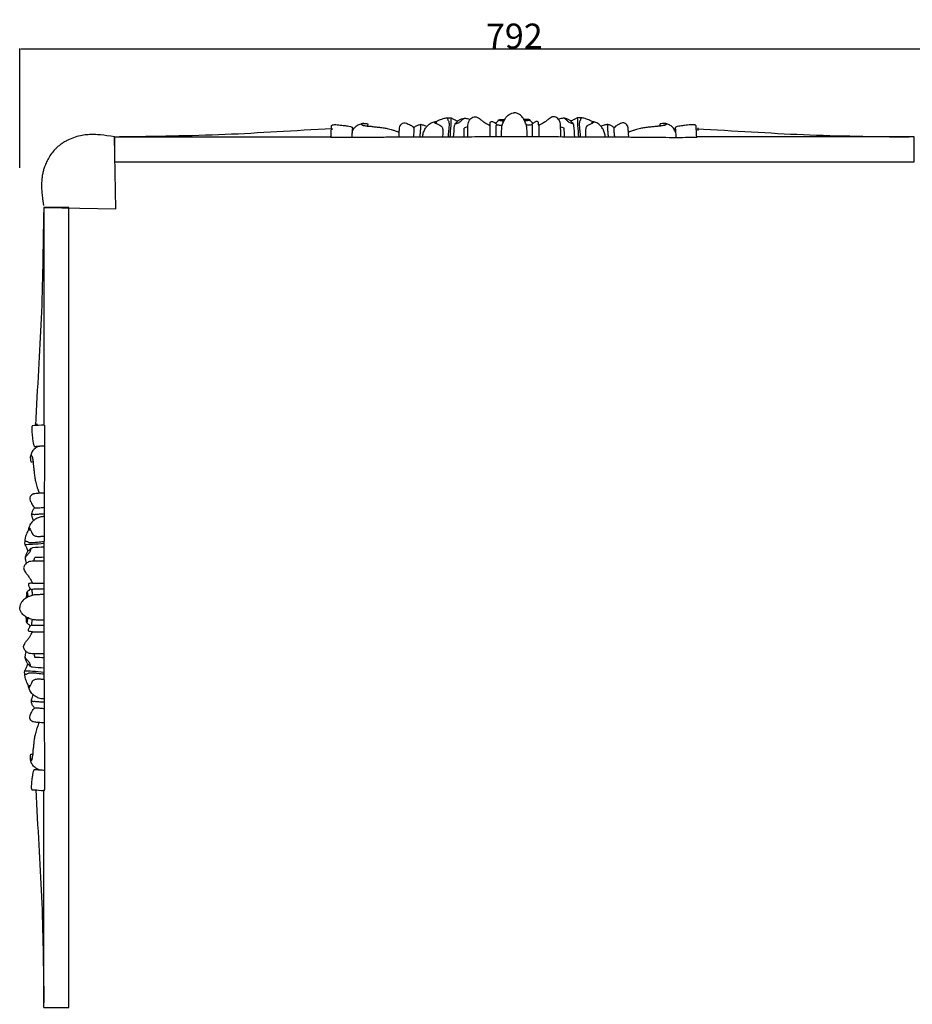
# Model space of a CAD drawing. Units: millimetres. Extents: x 1449 to 3425, y -7517 to -5599.
# Drawn here: x 2029 to 2744, y -7090 to -6302 of the extents above; entities that cross this region are included whole.
import ezdxf

# ---------------------------------------------------------------- set-up
doc = ezdxf.new("R2010")
doc.units = ezdxf.units.MM
doc.header["$MEASUREMENT"] = 0
doc.styles.add('Arial', font='arial.ttf')
doc.dimstyles.new('Default', dxfattribs={"dimtxt": 20, "dimasz": 1, "dimexe": 0.5, "dimexo": 0.5, "dimgap": 0.25, "dimtad": 1, "dimtoh": 1, "dimdec": 0, "dimzin": 1, "dimdsep": 46, "dimtxsty": 'Arial', "dimcen": 0.5, "dimazin": 0, "dimtfac": 1, "dimtdec": 4, "dimtix": 1, "dimtmove": 1, "dimatfit": 3, "dimfxl": 1, "dimtolj": 1, "dimtzin": 1, "dimarcsym": 0})

# ---------------------------------------------------------------- blocks, each defined once
blk = doc.blocks.new('*D2')
at = {"color": 0, "lineweight": -2, "transparency": 16777216}
for p, q in [((2029.17, -6420.72), (2029.17, -6325.25)), ((2819.95, -6325.75), (2030.17, -6325.75)), ((2820.95, -6420.72), (2820.95, -6325.25))]:
    blk.add_line(p, q, dxfattribs=at)
at = {"color": 0, "transparency": 16777216}
for points in [[(2030.17, -6325.59), (2030.17, -6325.92), (2029.17, -6325.75)], [(2819.95, -6325.59), (2819.95, -6325.92), (2820.95, -6325.75)]]:
    blk.add_solid(points, dxfattribs=at)
at = {"layer": 'Defpoints', "color": 0, "transparency": 16777216}
for p in [(2029.17, -6325.75), (2029.17, -6421.22), (2820.95, -6421.22)]:
    blk.add_point(p, dxfattribs=at)
at = {"color": 0, "transparency": 16777216, "insert": (2425.06, -6315.29), "char_height": 20, "attachment_point": 5, "style": 'Arial'}
blk.add_mtext('\\A1;792', dxfattribs=at)

msp = doc.modelspace()

# ---------------------------------------------------------------- linework, layer by layer
for p, q in [((2279.24, -6389.69), (2279.47, -6389.67)), ((2571.86, -6388.71), (2571.83, -6390.9)), ((2069.59, -6397.67), (2068.29, -6398.25)), ((2070.91, -6397.12), (2069.59, -6397.67)), ((2072.24, -6396.62), (2070.91, -6397.12)), ((2073.59, -6396.16), (2072.24, -6396.62)), ((2074.95, -6395.75), (2073.59, -6396.16)), ((2076.33, -6395.39), (2074.95, -6395.75)), ((2077.71, -6395.07), (2076.33, -6395.39)), ((2079.11, -6394.79), (2077.71, -6395.07)), ((2080.31, -6394.59), (2079.11, -6394.79)), ((2081.52, -6394.43), (2080.31, -6394.59)), ((2082.73, -6394.29), (2081.52, -6394.43)), ((2083.95, -6394.19), (2082.73, -6394.29)), ((2085.17, -6394.12), (2083.95, -6394.19)), ((2086.39, -6394.07), (2085.17, -6394.12)), ((2087.61, -6394.06), (2086.39, -6394.07)), ((2088.83, -6394.08), (2087.61, -6394.06)), ((2090.11, -6394.12), (2088.83, -6394.08)), ((2091.38, -6394.19), (2090.11, -6394.12)), ((2093.93, -6394.4), (2091.38, -6394.19)), ((2096.47, -6394.69), (2093.93, -6394.4)), ((2099, -6395.03), (2096.47, -6394.69)), ((2102.03, -6395.5), (2099, -6395.03)), ((2105.06, -6396.04), (2102.03, -6395.5)), ((2106.05, -6453.5), (2105.06, -6396.04)), ((2057.99, -6405.39), (2057.59, -6405.8)), ((2058.4, -6404.99), (2057.99, -6405.39)), ((2058.95, -6404.47), (2058.4, -6404.99)), ((2059.5, -6403.97), (2058.95, -6404.47)), ((2060.07, -6403.48), (2059.5, -6403.97)), ((2060.65, -6403.01), (2060.07, -6403.48)), ((2061.24, -6402.54), (2060.65, -6403.01)), ((2061.84, -6402.09), (2061.24, -6402.54)), ((2062.45, -6401.65), (2061.84, -6402.09)), ((2063.06, -6401.22), (2062.45, -6401.65)), ((2063.69, -6400.81), (2063.06, -6401.22)), ((2064.33, -6400.41), (2063.69, -6400.81)), ((2064.97, -6400.02), (2064.33, -6400.41)), ((2065.62, -6399.64), (2064.97, -6400.02)), ((2066.28, -6399.28), (2065.62, -6399.64)), ((2066.94, -6398.92), (2066.28, -6399.28)), ((2067.61, -6398.58), (2066.94, -6398.92)), ((2068.29, -6398.25), (2067.61, -6398.58)), ((2052.17, -6413.12), (2051.66, -6414.05)), ((2052.71, -6412.21), (2052.17, -6413.12)), ((2053.32, -6411.23), (2052.71, -6412.21)), ((2053.96, -6410.27), (2053.32, -6411.23)), ((2054.63, -6409.33), (2053.96, -6410.27)), ((2055.33, -6408.41), (2054.63, -6409.33)), ((2056.05, -6407.52), (2055.33, -6408.41)), ((2056.81, -6406.65), (2056.05, -6407.52)), ((2057.59, -6405.8), (2056.81, -6406.65)), ((2048.59, -6421.4), (2048.36, -6422.18)), ((2048.84, -6420.62), (2048.59, -6421.4)), ((2049.1, -6419.85), (2048.84, -6420.62)), ((2049.46, -6418.86), (2049.1, -6419.85)), ((2049.85, -6417.88), (2049.46, -6418.86)), ((2050.27, -6416.9), (2049.85, -6417.88)), ((2050.71, -6415.94), (2050.27, -6416.9)), ((2051.17, -6414.99), (2050.71, -6415.94)), ((2051.66, -6414.05), (2051.17, -6414.99)), ((2047.03, -6428.56), (2046.93, -6429.37)), ((2047.15, -6427.76), (2047.03, -6428.56)), ((2047.28, -6426.95), (2047.15, -6427.76)), ((2047.42, -6426.15), (2047.28, -6426.95)), ((2047.58, -6425.35), (2047.42, -6426.15)), ((2047.75, -6424.55), (2047.58, -6425.35)), ((2047.94, -6423.76), (2047.75, -6424.55)), ((2048.14, -6422.97), (2047.94, -6423.76)), ((2048.36, -6422.18), (2048.14, -6422.97)), ((2046.68, -6432.62), (2046.63, -6434.22)), ((2046.63, -6434.22), (2046.63, -6435.83)), ((2046.63, -6435.83), (2046.68, -6437.43)), ((2046.78, -6431), (2046.68, -6432.62)), ((2046.93, -6429.37), (2046.78, -6431)), ((2046.68, -6437.43), (2046.77, -6439.03)), ((2046.77, -6439.03), (2046.89, -6440.62)), ((2046.89, -6440.62), (2047.04, -6442.22)), ((2047.04, -6442.22), (2047.42, -6445.4)), ((2047.42, -6445.4), (2047.94, -6448.97)), ((2047.94, -6448.97), (2048.24, -6450.74)), ((2048.58, -6452.51), (2106.05, -6453.5)), ((2041.26, -6625.71), (2043.44, -6625.74)), ((2042.24, -6918.33), (2042.21, -6918.1))]:
    msp.add_line(p, q)
for points in [[(2105.06, -6396.04), (2105.06, -6416.04), (2745.06, -6416.04), (2745.06, -6396.04)], [(2105.06, -6396.04), (2279.09, -6396.04)], [(2745.06, -6396.04), (2571.03, -6396.04)], [(2048.58, -6452.51), (2048.58, -6626.54)], [(2048.58, -7092.51), (2068.58, -7092.51), (2068.58, -6452.51), (2048.58, -6452.51)], [(2048.58, -7092.51), (2048.58, -6918.48)]]:
    msp.add_lwpolyline(points)
for points, knots in [([(2362.35, -6383.69), (2363.24, -6383.21), (2365.43, -6382.17), (2368.63, -6381.07), (2371.78, -6380.53), (2373.59, -6380.58), (2374.42, -6380.67)], [0, 0, 0, 0, 3.716855, 9.049658, 12.798403, 16.074627, 16.074627, 16.074627, 16.074627]), ([(2371.54, -6380.64), (2371.61, -6380.63), (2371.72, -6380.66), (2371.92, -6380.81), (2371.72, -6381.15), (2371.64, -6381.69), (2371.85, -6382.48), (2372.42, -6383.22), (2372.8, -6384.41), (2372.79, -6386.05), (2372.79, -6388.26), (2372.33, -6391.63), (2372.11, -6394.36), (2371.96, -6396.07)], [0, 0, 0, 0, 0.278295, 0.445289, 0.787519, 1.202322, 2.203975, 3.06076, 4.348745, 5.949653, 7.93963, 10.985925, 16.166648, 16.166648, 16.166648, 16.166648]), ([(2374.42, -6380.67), (2374.36, -6382.74), (2374.13, -6387.89), (2373.7, -6393.02), (2373.37, -6396.07)], [0, 0, 0, 0, 6.218822, 15.460004, 15.460004, 15.460004, 15.460004]), ([(2374.42, -6380.67), (2374.59, -6380.79), (2375.43, -6381.32), (2377.21, -6382.27), (2378.87, -6382.93), (2379.83, -6383.23)], [0, 0, 0, 0, 0.751045, 3.639363, 7.499764, 7.499764, 7.499764, 7.499764]), ([(2377.15, -6386.91), (2377.28, -6386.54), (2377.7, -6385.56), (2378.95, -6384.09), (2380.65, -6382.49), (2382.76, -6381.44), (2384.53, -6381.07), (2386.11, -6381.01), (2387.73, -6381.33), (2388.97, -6381.65), (2389.68, -6381.89)], [0, 0, 0, 0, 1.224852, 3.323652, 6.481247, 9.383678, 12.015573, 13.480656, 15.557964, 18.419343, 18.419343, 18.419343, 18.419343]), ([(2377.88, -6385.42), (2378.48, -6385.4), (2380, -6385.14), (2381.92, -6383.78), (2383.34, -6382.25), (2384.43, -6381.27), (2385.11, -6381.08), (2385.47, -6381.04)], [0, 0, 0, 0, 2.31822, 5.861171, 8.348038, 9.540021, 10.97687, 10.97687, 10.97687, 10.97687]), ([(2387.85, -6396.04), (2387.81, -6393.67), (2387.87, -6390.48), (2387.9, -6386.57), (2388.29, -6384.04), (2389.11, -6382.58), (2389.68, -6381.89)], [0, 0, 0, 0, 7.104974, 9.570479, 11.721145, 14.761705, 14.761705, 14.761705, 14.761705]), ([(2389.68, -6381.89), (2390.09, -6381.43), (2391.07, -6380.56), (2392.5, -6379.83), (2394.06, -6379.72), (2395.52, -6380.39), (2397.39, -6381.38), (2399.31, -6383.17), (2402.13, -6385), (2404.23, -6386.25), (2405.56, -6386.92)], [0, 0, 0, 0, 2.110591, 4.615775, 5.92125, 8.150606, 10.593524, 13.827682, 17.285359, 22.820051, 22.820051, 22.820051, 22.820051]), ([(2412.71, -6382.4), (2412.72, -6382.37), (2412.78, -6382.28), (2412.98, -6382.24), (2413.26, -6382.17), (2413.65, -6382.11), (2414.33, -6382.04), (2415.29, -6381.97), (2416.28, -6381.93), (2416.87, -6381.9), (2417.07, -6381.9)], [0, 0, 0, 0, 0.082199, 0.341853, 0.756572, 1.20328, 1.851874, 3.430797, 4.934051, 5.718998, 5.718998, 5.718998, 5.718998]), ([(2414.83, -6396.03), (2414.8, -6395.06), (2414.76, -6392.76), (2415.01, -6389.9), (2415.1, -6387.4), (2415.86, -6385.23), (2416.93, -6382.9), (2418.48, -6380), (2421.15, -6377.41), (2423.7, -6376.69), (2425.06, -6376.62)], [0, 0, 0, 0, 2.914746, 6.870144, 8.671464, 10.344156, 13.942504, 16.843802, 20.889129, 26.656474, 26.656474, 26.656474, 26.656474]), ([(2415.62, -6383.08), (2415.82, -6382.9), (2416.21, -6382.56), (2416.93, -6381.99), (2417.44, -6381.62), (2417.77, -6381.39)], [0, 0, 0, 0, 0.961347, 1.844864, 3.266859, 3.266859, 3.266859, 3.266859]), ([(2435.29, -6396.03), (2435.32, -6395.06), (2435.36, -6392.77), (2435.11, -6389.91), (2435.02, -6387.41), (2434.26, -6385.24), (2433.19, -6382.92), (2431.64, -6380.02), (2428.98, -6377.42), (2426.42, -6376.7), (2425.06, -6376.62)], [0, 0, 0, 0, 2.914746, 6.870144, 8.671464, 10.344156, 13.942504, 16.843802, 20.889129, 26.656474, 26.656474, 26.656474, 26.656474]), ([(2434.51, -6383.1), (2434.31, -6382.92), (2433.91, -6382.57), (2433.2, -6382.01), (2432.68, -6381.63), (2432.36, -6381.41)], [0, 0, 0, 0, 0.961347, 1.844864, 3.266859, 3.266859, 3.266859, 3.266859]), ([(2437.42, -6382.41), (2437.41, -6382.39), (2437.36, -6382.3), (2437.15, -6382.26), (2436.87, -6382.18), (2436.49, -6382.13), (2435.8, -6382.06), (2434.85, -6381.99), (2433.85, -6381.94), (2433.26, -6381.92), (2433.06, -6381.91)], [0, 0, 0, 0, 0.082199, 0.341853, 0.756572, 1.20328, 1.851874, 3.430797, 4.934051, 5.718998, 5.718998, 5.718998, 5.718998]), ([(2460.39, -6381.91), (2459.99, -6381.44), (2459.02, -6380.58), (2457.6, -6379.84), (2456.05, -6379.74), (2454.59, -6380.41), (2452.72, -6381.4), (2450.8, -6383.19), (2447.99, -6385.02), (2445.89, -6386.26), (2444.56, -6386.94)], [0, 0, 0, 0, 2.110591, 4.615775, 5.92125, 8.150606, 10.593524, 13.827682, 17.285359, 22.820051, 22.820051, 22.820051, 22.820051]), ([(2472.78, -6386.92), (2472.65, -6386.55), (2472.24, -6385.57), (2471.01, -6384.1), (2469.33, -6382.5), (2467.25, -6381.45), (2465.5, -6381.08), (2463.93, -6381.02), (2462.32, -6381.34), (2461.09, -6381.66), (2460.39, -6381.91)], [0, 0, 0, 0, 1.224852, 3.323652, 6.481247, 9.383678, 12.015573, 13.480656, 15.557964, 18.419343, 18.419343, 18.419343, 18.419343]), ([(2462.18, -6396.04), (2462.22, -6393.68), (2462.16, -6390.49), (2462.14, -6386.58), (2461.76, -6384.05), (2460.95, -6382.6), (2460.39, -6381.91)], [0, 0, 0, 0, 7.104974, 9.570479, 11.721145, 14.761705, 14.761705, 14.761705, 14.761705]), ([(2472.06, -6385.43), (2471.47, -6385.41), (2469.97, -6385.15), (2468.07, -6383.79), (2466.67, -6382.26), (2465.6, -6381.28), (2464.93, -6381.09), (2464.56, -6381.05)], [0, 0, 0, 0, 2.31822, 5.861171, 8.348038, 9.540021, 10.97687, 10.97687, 10.97687, 10.97687]), ([(2475.49, -6380.68), (2475.32, -6380.79), (2474.49, -6381.33), (2472.74, -6382.28), (2471.09, -6382.93), (2470.14, -6383.23)], [0, 0, 0, 0, 0.751045, 3.639363, 7.499764, 7.499764, 7.499764, 7.499764]), ([(2487.37, -6383.7), (2486.5, -6383.23), (2484.34, -6382.18), (2481.2, -6381.07), (2478.09, -6380.53), (2476.31, -6380.59), (2475.49, -6380.68)], [0, 0, 0, 0, 3.716855, 9.049658, 12.798403, 16.074627, 16.074627, 16.074627, 16.074627]), ([(2475.49, -6380.68), (2475.54, -6382.75), (2475.76, -6387.9), (2476.18, -6393.03), (2476.51, -6396.08)], [0, 0, 0, 0, 6.218822, 15.460004, 15.460004, 15.460004, 15.460004]), ([(2478.33, -6380.64), (2478.26, -6380.64), (2478.16, -6380.67), (2477.95, -6380.82), (2478.15, -6381.15), (2478.23, -6381.7), (2478.02, -6382.49), (2477.46, -6383.23), (2477.08, -6384.42), (2477.08, -6386.06), (2477.08, -6388.27), (2477.53, -6391.64), (2477.75, -6394.37), (2477.9, -6396.08)], [0, 0, 0, 0, 0.278295, 0.445289, 0.787519, 1.202322, 2.203975, 3.06076, 4.348745, 5.949653, 7.93963, 10.985925, 16.166648, 16.166648, 16.166648, 16.166648]), ([(2279.47, -6389.54), (2248.26, -6390.95), (2192.79, -6395.06), (2137.19, -6395.54), (2108.94, -6396.04)], [0.0166466, 0.0166466, 0.0166466, 0.0166466, 0.5, 1, 1, 1, 1]), ([(2278.87, -6386.91), (2278.89, -6386.84), (2278.96, -6386.66), (2279.26, -6386.43), (2279.98, -6386.21), (2281.37, -6386.11), (2284.16, -6386.27), (2287.61, -6386.65), (2291.13, -6387.11), (2293.52, -6387.52), (2294.76, -6388), (2295.44, -6388.25), (2295.48, -6388.77), (2295.32, -6390.16), (2295.17, -6392.8), (2294.95, -6395.23), (2294.84, -6396.53)], [0, 0, 0, 0, 0.244238, 0.561258, 1.310896, 3.110156, 5.909882, 12.110141, 16.471608, 19.656599, 21.277116, 21.666156, 22.176638, 22.592013, 26.025632, 29.965489, 29.965489, 29.965489, 29.965489]), ([(2295.2, -6392.16), (2295.43, -6391.54), (2296.21, -6389.81), (2298.07, -6387.47), (2300.84, -6385.73), (2304.11, -6385.03), (2306.42, -6385.21), (2307.66, -6385.52)], [0, 0, 0, 0, 2.053841, 5.984765, 9.832409, 13.803363, 18.670589, 18.670589, 18.670589, 18.670589]), ([(2304.71, -6385.18), (2304.32, -6385.2), (2303.67, -6385.34), (2302.98, -6385.37), (2302.38, -6385.77), (2303.19, -6386.53), (2303.97, -6386.77), (2305.28, -6386.87), (2306.51, -6387.12), (2307.73, -6387.37), (2308.8, -6387.39), (2309.9, -6387.46), (2311.21, -6387.52), (2313.31, -6387.91), (2316.29, -6388.1), (2319.83, -6388.56), (2323.6, -6389.14), (2326.84, -6390.17), (2329.49, -6390.89), (2331.3, -6391.68), (2332.37, -6392.07), (2332.93, -6392.27)], [0, 0, 0, 0, 1.515159, 2.478561, 2.880139, 3.560646, 5.079143, 6.569922, 8.403827, 9.969932, 11.31468, 12.5649, 14.215604, 16.371492, 20.777452, 25.714493, 30.140258, 35.45561, 38.576045, 40.619383, 42.8479, 42.8479, 42.8479, 42.8479]), ([(2307.66, -6385.52), (2307.68, -6385.57), (2307.71, -6385.68), (2307.72, -6385.85), (2307.72, -6385.95), (2307.72, -6386)], [0, 0, 0, 0, 0.1849388, 0.3509841, 0.4935747, 0.4935747, 0.4935747, 0.4935747]), ([(2332.85, -6396.23), (2332.82, -6395.93), (2332.72, -6394.75), (2332.9, -6392.55), (2333.12, -6390.02), (2333.33, -6388.15), (2333.79, -6386.71), (2334.78, -6385.43), (2336.62, -6384.53), (2338.53, -6384.89), (2340.27, -6385.69), (2342.35, -6386.61), (2343.78, -6387.77), (2344.59, -6388.59)], [0, 0, 0, 0, 0.911059, 3.550189, 6.586, 8.593766, 9.17989, 11.244007, 13.773259, 16.457221, 18.503703, 20.941805, 24.935699, 24.935699, 24.935699, 24.935699]), ([(2344.59, -6388.59), (2344.66, -6389.01), (2344.81, -6390.41), (2344.53, -6392.96), (2344.34, -6395.06), (2344.18, -6396.18)], [0, 0, 0, 0, 1.294447, 4.234719, 7.649327, 7.649327, 7.649327, 7.649327]), ([(2344.59, -6388.59), (2344.87, -6388.32), (2345.54, -6387.75), (2346.9, -6386.76), (2348.64, -6386.14), (2350.46, -6386.01), (2351.96, -6386.3), (2353.49, -6386.86), (2354.56, -6387.17), (2355.19, -6387.35)], [0, 0, 0, 0, 1.317412, 3.080929, 5.988598, 8.148605, 10.094432, 11.797129, 14.310529, 14.310529, 14.310529, 14.310529]), ([(2350.52, -6386.08), (2350.39, -6386.07), (2350.05, -6386.12), (2349.9, -6386.84), (2349.94, -6387.65), (2350, -6388.76), (2349.81, -6390.63), (2349.6, -6393.12), (2349.44, -6395.16), (2349.37, -6396.15)], [0, 0, 0, 0, 0.500926, 1.134854, 1.924228, 3.031907, 4.407814, 7.588457, 10.5653, 10.5653, 10.5653, 10.5653]), ([(2351.81, -6396.14), (2351.81, -6395.65), (2351.91, -6393.96), (2352.65, -6391.19), (2354.29, -6388.45), (2356.48, -6385.94), (2358.79, -6384.64), (2360.86, -6383.86), (2361.85, -6383.72), (2362.35, -6383.69)], [0, 0, 0, 0, 1.484351, 5.076937, 8.547584, 11.727522, 16.223983, 18.126551, 20.052994, 20.052994, 20.052994, 20.052994]), ([(2361, -6383.88), (2360.95, -6383.94), (2360.79, -6384.19), (2361.67, -6384.82), (2362.76, -6385.49), (2364.66, -6386.12), (2366.21, -6387.05), (2367.28, -6388.06), (2367.78, -6390.06), (2367.95, -6391.97), (2367.76, -6394.22), (2367.67, -6395.36), (2367.6, -6396.08)], [0, 0, 0, 0, 0.248543, 0.785683, 2.887752, 5.873635, 7.911388, 9.627461, 10.744626, 14.095449, 15.350947, 17.528981, 17.528981, 17.528981, 17.528981]), ([(2362.35, -6383.69), (2362.44, -6383.91), (2362.61, -6384.45), (2362.68, -6385.03), (2362.68, -6385.37)], [0, 0, 0, 0, 0.74847, 1.749946, 1.749946, 1.749946, 1.749946]), ([(2387.86, -6388), (2387.25, -6388.03), (2386.28, -6388.22), (2385.36, -6388.66), (2385.02, -6388.86)], [0, 0, 0, 0, 2.351805, 3.793315, 3.793315, 3.793315, 3.793315]), ([(2405.56, -6386.92), (2405.58, -6386.33), (2405.66, -6385.48), (2405.81, -6384.46), (2405.94, -6384.04), (2406, -6383.88)], [0, 0, 0, 0, 1.774465, 2.577124, 3.112102, 3.112102, 3.112102, 3.112102]), ([(2406, -6383.88), (2406.16, -6383.8), (2406.6, -6383.65), (2407.33, -6383.54), (2408.19, -6383.98), (2409.01, -6384.3), (2409.92, -6384.96), (2410.63, -6385.71), (2411.19, -6386.21), (2411.38, -6386.38)], [0, 0, 0, 0, 0.671044, 1.775672, 2.797959, 4.196881, 5.120531, 6.822935, 7.740461, 7.740461, 7.740461, 7.740461]), ([(2410.54, -6396.03), (2410.54, -6394.3), (2410.56, -6391.85), (2410.48, -6388.85), (2410.55, -6387.44), (2410.67, -6386.62), (2410.89, -6386.3), (2411.27, -6386.39), (2411.94, -6386.42), (2412.94, -6386.44), (2414.16, -6386.6), (2414.95, -6386.71), (2415.35, -6386.77)], [0, 0, 0, 0, 5.196697, 7.32719, 9.010989, 9.415926, 9.836345, 10.137037, 10.837588, 12.475779, 14.005029, 15.57373, 15.57373, 15.57373, 15.57373]), ([(2412.71, -6382.4), (2412.72, -6382.42), (2412.77, -6382.52), (2413.03, -6382.61), (2413.35, -6382.72), (2413.84, -6382.82), (2414.27, -6382.9), (2414.81, -6382.98), (2415.33, -6383.05), (2415.86, -6383.11), (2416.35, -6383.16), (2416.65, -6383.19), (2416.82, -6383.2)], [0, 0, 0, 0, 0.093092, 0.324309, 1.00456, 1.41117, 2.228534, 2.72814, 3.505547, 4.267415, 4.78895, 5.437092, 5.437092, 5.437092, 5.437092]), ([(2437.42, -6382.41), (2437.41, -6382.44), (2437.37, -6382.54), (2437.1, -6382.63), (2436.78, -6382.74), (2436.3, -6382.84), (2435.86, -6382.92), (2435.32, -6383), (2434.8, -6383.07), (2434.27, -6383.13), (2433.77, -6383.18), (2433.47, -6383.2), (2433.31, -6383.22)], [0, 0, 0, 0, 0.093092, 0.324309, 1.00456, 1.41117, 2.228534, 2.72814, 3.505547, 4.267415, 4.78895, 5.437092, 5.437092, 5.437092, 5.437092]), ([(2439.58, -6396.03), (2439.58, -6394.3), (2439.56, -6391.86), (2439.64, -6388.86), (2439.57, -6387.45), (2439.46, -6386.63), (2439.23, -6386.31), (2438.85, -6386.41), (2438.19, -6386.44), (2437.18, -6386.45), (2435.97, -6386.61), (2435.18, -6386.72), (2434.77, -6386.78)], [0, 0, 0, 0, 5.196697, 7.32719, 9.010989, 9.415926, 9.836345, 10.137037, 10.837588, 12.475779, 14.005029, 15.57373, 15.57373, 15.57373, 15.57373]), ([(2444.13, -6383.9), (2443.97, -6383.82), (2443.53, -6383.67), (2442.8, -6383.55), (2441.94, -6384), (2441.12, -6384.32), (2440.21, -6384.98), (2439.49, -6385.72), (2438.94, -6386.22), (2438.74, -6386.4)], [0, 0, 0, 0, 0.671044, 1.775672, 2.797959, 4.196881, 5.120531, 6.822935, 7.740461, 7.740461, 7.740461, 7.740461]), ([(2444.56, -6386.94), (2444.55, -6386.35), (2444.46, -6385.49), (2444.32, -6384.47), (2444.19, -6384.06), (2444.13, -6383.9)], [0, 0, 0, 0, 1.774465, 2.577124, 3.112102, 3.112102, 3.112102, 3.112102]), ([(2462.18, -6388.01), (2462.78, -6388.04), (2463.75, -6388.23), (2464.66, -6388.67), (2464.99, -6388.87)], [0, 0, 0, 0, 2.351805, 3.793315, 3.793315, 3.793315, 3.793315]), ([(2488.7, -6383.9), (2488.75, -6383.95), (2488.9, -6384.21), (2488.04, -6384.83), (2486.96, -6385.5), (2485.09, -6386.13), (2483.57, -6387.07), (2482.51, -6388.07), (2482.02, -6390.08), (2481.85, -6391.99), (2482.04, -6394.24), (2482.13, -6395.38), (2482.2, -6396.1)], [0, 0, 0, 0, 0.248543, 0.785683, 2.887752, 5.873635, 7.911388, 9.627461, 10.744626, 14.095449, 15.350947, 17.528981, 17.528981, 17.528981, 17.528981]), ([(2487.37, -6383.7), (2487.28, -6383.92), (2487.11, -6384.46), (2487.05, -6385.05), (2487.04, -6385.38)], [0, 0, 0, 0, 0.74847, 1.749946, 1.749946, 1.749946, 1.749946]), ([(2497.76, -6396.19), (2497.75, -6395.69), (2497.65, -6394), (2496.92, -6391.23), (2495.3, -6388.48), (2493.15, -6385.97), (2490.87, -6384.65), (2488.84, -6383.88), (2487.86, -6383.73), (2487.37, -6383.7)], [0, 0, 0, 0, 1.484351, 5.076937, 8.547584, 11.727522, 16.223983, 18.126551, 20.052994, 20.052994, 20.052994, 20.052994]), ([(2504.87, -6388.63), (2504.6, -6388.37), (2503.93, -6387.8), (2502.59, -6386.81), (2500.88, -6386.18), (2499.07, -6386.04), (2497.6, -6386.34), (2496.09, -6386.89), (2495.04, -6387.2), (2494.41, -6387.38)], [0, 0, 0, 0, 1.317412, 3.080929, 5.988598, 8.148605, 10.094432, 11.797129, 14.310529, 14.310529, 14.310529, 14.310529]), ([(2499.02, -6386.12), (2499.15, -6386.1), (2499.49, -6386.15), (2499.63, -6386.88), (2499.59, -6387.69), (2499.53, -6388.79), (2499.72, -6390.67), (2499.93, -6393.17), (2500.09, -6395.21), (2500.16, -6396.2)], [0, 0, 0, 0, 0.500926, 1.134854, 1.924228, 3.031907, 4.407814, 7.588457, 10.5653, 10.5653, 10.5653, 10.5653]), ([(2504.87, -6388.63), (2504.81, -6389.06), (2504.65, -6390.46), (2504.93, -6393.01), (2505.12, -6395.11), (2505.28, -6396.23)], [0, 0, 0, 0, 1.294447, 4.234719, 7.649327, 7.649327, 7.649327, 7.649327]), ([(2516.52, -6396.3), (2516.55, -6396), (2516.65, -6394.82), (2516.47, -6392.62), (2516.25, -6390.09), (2516.04, -6388.21), (2515.58, -6386.77), (2514.59, -6385.49), (2512.77, -6384.59), (2510.87, -6384.94), (2509.14, -6385.74), (2507.08, -6386.66), (2505.67, -6387.82), (2504.87, -6388.63)], [0, 0, 0, 0, 0.911059, 3.550189, 6.586, 8.593766, 9.17989, 11.244007, 13.773259, 16.457221, 18.503703, 20.941805, 24.935699, 24.935699, 24.935699, 24.935699]), ([(2544.65, -6385.24), (2545.04, -6385.27), (2545.69, -6385.4), (2546.38, -6385.43), (2546.98, -6385.84), (2546.17, -6386.59), (2545.39, -6386.84), (2544.09, -6386.93), (2542.85, -6387.19), (2541.63, -6387.44), (2540.56, -6387.46), (2539.46, -6387.52), (2538.15, -6387.59), (2536.05, -6387.97), (2533.07, -6388.16), (2529.53, -6388.63), (2525.76, -6389.21), (2522.53, -6390.23), (2519.87, -6390.96), (2518.06, -6391.75), (2517, -6392.13), (2516.44, -6392.33)], [0, 0, 0, 0, 1.515159, 2.478561, 2.880139, 3.560646, 5.079143, 6.569922, 8.403827, 9.969932, 11.31468, 12.5649, 14.215604, 16.371492, 20.777452, 25.714493, 30.140258, 35.45561, 38.576045, 40.619383, 42.8479, 42.8479, 42.8479, 42.8479]), ([(2541.7, -6385.59), (2541.68, -6385.64), (2541.65, -6385.75), (2541.64, -6385.92), (2541.64, -6386.02), (2541.64, -6386.07)], [0, 0, 0, 0, 0.1849388, 0.3509841, 0.4935747, 0.4935747, 0.4935747, 0.4935747]), ([(2554.16, -6392.22), (2553.93, -6391.6), (2553.15, -6389.87), (2551.29, -6387.53), (2548.52, -6385.79), (2545.25, -6385.1), (2542.94, -6385.28), (2541.7, -6385.59)], [0, 0, 0, 0, 2.053841, 5.984765, 9.832409, 13.803363, 18.670589, 18.670589, 18.670589, 18.670589]), ([(2570.49, -6386.98), (2570.47, -6386.9), (2570.41, -6386.73), (2570.1, -6386.5), (2569.38, -6386.28), (2567.99, -6386.17), (2565.2, -6386.33), (2561.75, -6386.72), (2558.23, -6387.18), (2555.84, -6387.59), (2554.6, -6388.07), (2553.92, -6388.32), (2553.88, -6388.83), (2554.04, -6390.23), (2554.19, -6392.87), (2554.41, -6395.29), (2554.52, -6396.6)], [0, 0, 0, 0, 0.244238, 0.561258, 1.310896, 3.110156, 5.909882, 12.110141, 16.471608, 19.656599, 21.277116, 21.666156, 22.176638, 22.592013, 26.025632, 29.965489, 29.965489, 29.965489, 29.965489]), ([(2570.64, -6389.54), (2601.86, -6390.95), (2657.33, -6395.06), (2712.92, -6395.54), (2741.18, -6396.04)], [0.0166466, 0.0166466, 0.0166466, 0.0166466, 0.5, 1, 1, 1, 1]), ([(2571.05, -6396.38), (2568.97, -6396.44), (2563.38, -6396.56), (2554.27, -6396.62), (2544.98, -6396.57), (2536.93, -6396.48), (2530.12, -6396.4), (2523.32, -6396.33), (2517.42, -6396.31), (2512.42, -6396.28), (2506.97, -6396.24), (2500.51, -6396.2), (2493.03, -6396.16), (2479.81, -6396.08), (2462.6, -6396.03), (2441.89, -6396.03), (2421.74, -6396.04), (2402.03, -6396.03), (2382.05, -6396.05), (2368.38, -6396.08), (2359.17, -6396.11), (2353.43, -6396.13), (2347.93, -6396.16), (2342.69, -6396.18), (2338.23, -6396.2), (2334.18, -6396.23), (2330.52, -6396.25), (2326.87, -6396.26), (2322.31, -6396.3), (2315.81, -6396.36), (2308.29, -6396.46), (2297.9, -6396.55), (2287.9, -6396.53), (2280.76, -6396.38), (2278.31, -6396.32)], [297.229991, 297.229991, 297.229991, 297.229991, 305.264591, 318.852601, 332.440611, 341.208679, 349.976746, 358.744813, 367.512881, 372.790425, 378.06797, 388.623058, 397.842143, 407.061227, 439.943069, 464.697292, 487.272387, 517.818377, 540.940145, 564.246058, 570.196214, 576.146371, 586.180944, 591.19823, 596.215517, 603.267704, 606.793798, 610.319892, 617.37208, 624.424267, 635.437922, 646.451577, 664.62378, 674.077601, 674.077601, 674.077601, 674.077601]), ([(2042.08, -6626.93), (2043.49, -6595.71), (2047.61, -6540.24), (2048.09, -6484.65), (2048.58, -6456.39)], [0.0166466, 0.0166466, 0.0166466, 0.0166466, 0.5, 1, 1, 1, 1]), ([(2039.53, -6627.08), (2039.45, -6627.1), (2039.27, -6627.16), (2039.04, -6627.47), (2038.83, -6628.19), (2038.72, -6629.58), (2038.88, -6632.37), (2039.27, -6635.82), (2039.73, -6639.34), (2040.14, -6641.73), (2040.62, -6642.97), (2040.87, -6643.65), (2041.38, -6643.69), (2042.78, -6643.53), (2045.41, -6643.38), (2047.84, -6643.16), (2049.14, -6643.05)], [0, 0, 0, 0, 0.244238, 0.561258, 1.310896, 3.110156, 5.909882, 12.110141, 16.471608, 19.656599, 21.277116, 21.666156, 22.176638, 22.592013, 26.025632, 29.965489, 29.965489, 29.965489, 29.965489]), ([(2048.93, -6626.52), (2048.99, -6628.6), (2049.1, -6634.19), (2049.17, -6643.3), (2049.11, -6652.59), (2049.02, -6660.64), (2048.94, -6667.45), (2048.87, -6674.25), (2048.85, -6680.15), (2048.82, -6685.14), (2048.79, -6690.6), (2048.75, -6697.06), (2048.7, -6704.54), (2048.63, -6717.76), (2048.58, -6734.97), (2048.58, -6755.68), (2048.58, -6775.83), (2048.58, -6795.54), (2048.59, -6815.52), (2048.62, -6829.19), (2048.66, -6838.4), (2048.68, -6844.14), (2048.7, -6849.64), (2048.73, -6854.88), (2048.75, -6859.33), (2048.77, -6863.39), (2048.79, -6867.05), (2048.81, -6870.7), (2048.84, -6875.26), (2048.91, -6881.76), (2049, -6889.28), (2049.1, -6899.67), (2049.07, -6909.67), (2048.93, -6916.81), (2048.86, -6919.26)], [297.229991, 297.229991, 297.229991, 297.229991, 305.264591, 318.852601, 332.440611, 341.208679, 349.976746, 358.744813, 367.512881, 372.790425, 378.06797, 388.623058, 397.842143, 407.061227, 439.943069, 464.697292, 487.272387, 517.818377, 540.940145, 564.246058, 570.196214, 576.146371, 586.180944, 591.19823, 596.215517, 603.267704, 606.793798, 610.319892, 617.37208, 624.424267, 635.437922, 646.451577, 664.62378, 674.077601, 674.077601, 674.077601, 674.077601]), ([(2044.77, -6643.41), (2044.15, -6643.63), (2042.42, -6644.42), (2040.08, -6646.28), (2038.34, -6649.05), (2037.64, -6652.32), (2037.82, -6654.63), (2038.13, -6655.87)], [0, 0, 0, 0, 2.053841, 5.984765, 9.832409, 13.803363, 18.670589, 18.670589, 18.670589, 18.670589]), ([(2037.79, -6652.92), (2037.81, -6652.53), (2037.95, -6651.87), (2037.98, -6651.19), (2038.39, -6650.59), (2039.14, -6651.4), (2039.39, -6652.18), (2039.48, -6653.48), (2039.73, -6654.72), (2039.98, -6655.93), (2040.01, -6657.01), (2040.07, -6658.11), (2040.13, -6659.42), (2040.52, -6661.52), (2040.71, -6664.49), (2041.17, -6668.04), (2041.75, -6671.81), (2042.78, -6675.04), (2043.5, -6677.7), (2044.29, -6679.51), (2044.68, -6680.57), (2044.88, -6681.13)], [0, 0, 0, 0, 1.515159, 2.478561, 2.880139, 3.560646, 5.079143, 6.569922, 8.403827, 9.969932, 11.31468, 12.5649, 14.215604, 16.371492, 20.777452, 25.714493, 30.140258, 35.45561, 38.576045, 40.619383, 42.8479, 42.8479, 42.8479, 42.8479]), ([(2038.13, -6655.87), (2038.19, -6655.89), (2038.3, -6655.92), (2038.46, -6655.93), (2038.56, -6655.93), (2038.61, -6655.93)], [0, 0, 0, 0, 0.1849388, 0.3509841, 0.4935747, 0.4935747, 0.4935747, 0.4935747]), ([(2048.85, -6681.05), (2048.54, -6681.02), (2047.37, -6680.92), (2045.17, -6681.1), (2042.63, -6681.32), (2040.76, -6681.53), (2039.32, -6681.99), (2038.03, -6682.98), (2037.14, -6684.8), (2037.49, -6686.7), (2038.29, -6688.43), (2039.2, -6690.49), (2040.36, -6691.9), (2041.18, -6692.7)], [0, 0, 0, 0, 0.911059, 3.550189, 6.586, 8.593766, 9.17989, 11.244007, 13.773259, 16.457221, 18.503703, 20.941805, 24.935699, 24.935699, 24.935699, 24.935699]), ([(2041.18, -6692.7), (2040.92, -6692.97), (2040.34, -6693.63), (2039.35, -6694.98), (2038.73, -6696.69), (2038.59, -6698.5), (2038.88, -6699.97), (2039.44, -6701.48), (2039.74, -6702.53), (2039.93, -6703.16)], [0, 0, 0, 0, 1.317412, 3.080929, 5.988598, 8.148605, 10.094432, 11.797129, 14.310529, 14.310529, 14.310529, 14.310529]), ([(2041.18, -6692.7), (2041.6, -6692.76), (2043.01, -6692.92), (2045.56, -6692.64), (2047.66, -6692.45), (2048.78, -6692.29)], [0, 0, 0, 0, 1.294447, 4.234719, 7.649327, 7.649327, 7.649327, 7.649327]), ([(2048.73, -6699.81), (2048.24, -6699.82), (2046.54, -6699.92), (2043.77, -6700.65), (2041.02, -6702.27), (2038.51, -6704.42), (2037.2, -6706.69), (2036.42, -6708.73), (2036.28, -6709.71), (2036.25, -6710.2)], [0, 0, 0, 0, 1.484351, 5.076937, 8.547584, 11.727522, 16.223983, 18.126551, 20.052994, 20.052994, 20.052994, 20.052994]), ([(2038.66, -6698.55), (2038.65, -6698.42), (2038.7, -6698.08), (2039.43, -6697.94), (2040.24, -6697.98), (2041.34, -6698.04), (2043.22, -6697.85), (2045.71, -6697.64), (2047.76, -6697.48), (2048.75, -6697.4)], [0, 0, 0, 0, 0.500926, 1.134854, 1.924228, 3.031907, 4.407814, 7.588457, 10.5653, 10.5653, 10.5653, 10.5653]), ([(2036.25, -6710.2), (2035.77, -6711.07), (2034.72, -6713.23), (2033.62, -6716.37), (2033.08, -6719.48), (2033.13, -6721.26), (2033.23, -6722.08)], [0, 0, 0, 0, 3.716855, 9.049658, 12.798403, 16.074627, 16.074627, 16.074627, 16.074627]), ([(2036.25, -6710.2), (2036.47, -6710.28), (2037.01, -6710.46), (2037.6, -6710.52), (2037.93, -6710.53)], [0, 0, 0, 0, 0.74847, 1.749946, 1.749946, 1.749946, 1.749946]), ([(2036.44, -6708.87), (2036.5, -6708.82), (2036.75, -6708.67), (2037.38, -6709.53), (2038.05, -6710.61), (2038.68, -6712.48), (2039.61, -6714), (2040.62, -6715.06), (2042.62, -6715.55), (2044.53, -6715.72), (2046.79, -6715.53), (2047.93, -6715.44), (2048.65, -6715.37)], [0, 0, 0, 0, 0.248543, 0.785683, 2.887752, 5.873635, 7.911388, 9.627461, 10.744626, 14.095449, 15.350947, 17.528981, 17.528981, 17.528981, 17.528981]), ([(2033.19, -6719.24), (2033.19, -6719.31), (2033.22, -6719.41), (2033.37, -6719.62), (2033.7, -6719.42), (2034.24, -6719.34), (2035.03, -6719.55), (2035.77, -6720.11), (2036.97, -6720.49), (2038.61, -6720.49), (2040.82, -6720.49), (2044.19, -6720.04), (2046.91, -6719.82), (2048.63, -6719.67)], [0, 0, 0, 0, 0.278295, 0.445289, 0.787519, 1.202322, 2.203975, 3.06076, 4.348745, 5.949653, 7.93963, 10.985925, 16.166648, 16.166648, 16.166648, 16.166648]), ([(2033.23, -6722.08), (2035.3, -6722.03), (2040.44, -6721.81), (2045.57, -6721.39), (2048.63, -6721.06)], [0, 0, 0, 0, 6.218822, 15.460004, 15.460004, 15.460004, 15.460004]), ([(2033.23, -6722.08), (2033.34, -6722.25), (2033.88, -6723.08), (2034.83, -6724.83), (2035.48, -6726.48), (2035.78, -6727.43)], [0, 0, 0, 0, 0.751045, 3.639363, 7.499764, 7.499764, 7.499764, 7.499764]), ([(2039.47, -6724.79), (2039.1, -6724.92), (2038.12, -6725.33), (2036.64, -6726.56), (2035.05, -6728.24), (2034, -6730.32), (2033.63, -6732.07), (2033.57, -6733.64), (2033.89, -6735.25), (2034.21, -6736.48), (2034.45, -6737.18)], [0, 0, 0, 0, 1.224852, 3.323652, 6.481247, 9.383678, 12.015573, 13.480656, 15.557964, 18.419343, 18.419343, 18.419343, 18.419343]), ([(2037.98, -6725.51), (2037.96, -6726.1), (2037.69, -6727.6), (2036.33, -6729.5), (2034.8, -6730.9), (2033.83, -6731.97), (2033.63, -6732.64), (2033.6, -6733.01)], [0, 0, 0, 0, 2.31822, 5.861171, 8.348038, 9.540021, 10.97687, 10.97687, 10.97687, 10.97687]), ([(2048.59, -6735.39), (2046.22, -6735.35), (2043.03, -6735.41), (2039.13, -6735.43), (2036.59, -6735.81), (2035.14, -6736.62), (2034.45, -6737.18)], [0, 0, 0, 0, 7.104974, 9.570479, 11.721145, 14.761705, 14.761705, 14.761705, 14.761705]), ([(2040.56, -6735.39), (2040.59, -6734.79), (2040.78, -6733.82), (2041.21, -6732.91), (2041.41, -6732.58)], [0, 0, 0, 0, 2.351805, 3.793315, 3.793315, 3.793315, 3.793315]), ([(2034.45, -6737.18), (2033.99, -6737.58), (2033.12, -6738.55), (2032.39, -6739.97), (2032.28, -6741.52), (2032.95, -6742.98), (2033.95, -6744.85), (2035.73, -6746.77), (2037.56, -6749.58), (2038.81, -6751.68), (2039.48, -6753.01)], [0, 0, 0, 0, 2.110591, 4.615775, 5.92125, 8.150606, 10.593524, 13.827682, 17.285359, 22.820051, 22.820051, 22.820051, 22.820051]), ([(2034.96, -6760.15), (2034.94, -6760.16), (2034.85, -6760.21), (2034.8, -6760.42), (2034.73, -6760.69), (2034.68, -6761.08), (2034.6, -6761.77), (2034.54, -6762.72), (2034.49, -6763.72), (2034.46, -6764.31), (2034.46, -6764.51)], [0, 0, 0, 0, 0.082199, 0.341853, 0.756572, 1.20328, 1.851874, 3.430797, 4.934051, 5.718998, 5.718998, 5.718998, 5.718998]), ([(2034.96, -6760.15), (2034.99, -6760.16), (2035.08, -6760.2), (2035.18, -6760.47), (2035.28, -6760.79), (2035.39, -6761.27), (2035.46, -6761.71), (2035.54, -6762.25), (2035.61, -6762.77), (2035.67, -6763.3), (2035.72, -6763.79), (2035.75, -6764.1), (2035.76, -6764.26)], [0, 0, 0, 0, 0.093092, 0.324309, 1.00456, 1.41117, 2.228534, 2.72814, 3.505547, 4.267415, 4.78895, 5.437092, 5.437092, 5.437092, 5.437092]), ([(2036.44, -6753.44), (2036.37, -6753.6), (2036.22, -6754.04), (2036.1, -6754.77), (2036.54, -6755.63), (2036.87, -6756.45), (2037.52, -6757.36), (2038.27, -6758.08), (2038.76, -6758.63), (2038.94, -6758.83)], [0, 0, 0, 0, 0.671044, 1.775672, 2.797959, 4.196881, 5.120531, 6.822935, 7.740461, 7.740461, 7.740461, 7.740461]), ([(2039.48, -6753.01), (2038.89, -6753.02), (2038.04, -6753.11), (2037.02, -6753.25), (2036.6, -6753.38), (2036.44, -6753.44)], [0, 0, 0, 0, 1.774465, 2.577124, 3.112102, 3.112102, 3.112102, 3.112102]), ([(2048.58, -6757.99), (2046.85, -6757.99), (2044.41, -6758.01), (2041.41, -6757.93), (2040, -6758), (2039.18, -6758.11), (2038.85, -6758.34), (2038.95, -6758.72), (2038.98, -6759.38), (2039, -6760.39), (2039.16, -6761.6), (2039.26, -6762.39), (2039.33, -6762.8)], [0, 0, 0, 0, 5.196697, 7.32719, 9.010989, 9.415926, 9.836345, 10.137037, 10.837588, 12.475779, 14.005029, 15.57373, 15.57373, 15.57373, 15.57373]), ([(2048.58, -6762.28), (2047.61, -6762.25), (2045.31, -6762.21), (2042.45, -6762.46), (2039.96, -6762.55), (2037.79, -6763.31), (2035.46, -6764.38), (2032.56, -6765.93), (2029.97, -6768.59), (2029.24, -6771.15), (2029.17, -6772.51)], [0, 0, 0, 0, 2.914746, 6.870144, 8.671464, 10.344156, 13.942504, 16.843802, 20.889129, 26.656474, 26.656474, 26.656474, 26.656474]), ([(2035.64, -6763.06), (2035.46, -6763.26), (2035.12, -6763.66), (2034.55, -6764.37), (2034.18, -6764.89), (2033.95, -6765.21)], [0, 0, 0, 0, 0.961347, 1.844864, 3.266859, 3.266859, 3.266859, 3.266859]), ([(2048.58, -6782.74), (2047.61, -6782.77), (2045.31, -6782.81), (2042.45, -6782.56), (2039.95, -6782.47), (2037.77, -6781.71), (2035.45, -6780.64), (2032.55, -6779.08), (2029.96, -6776.42), (2029.24, -6773.87), (2029.17, -6772.51)], [0, 0, 0, 0, 2.914746, 6.870144, 8.671464, 10.344156, 13.942504, 16.843802, 20.889129, 26.656474, 26.656474, 26.656474, 26.656474]), ([(2035.63, -6781.95), (2035.45, -6781.75), (2035.11, -6781.36), (2034.54, -6780.64), (2034.16, -6780.13), (2033.94, -6779.8)], [0, 0, 0, 0, 0.961347, 1.844864, 3.266859, 3.266859, 3.266859, 3.266859]), ([(2034.94, -6784.86), (2034.92, -6784.85), (2034.83, -6784.79), (2034.79, -6784.59), (2034.71, -6784.31), (2034.66, -6783.92), (2034.58, -6783.24), (2034.52, -6782.28), (2034.47, -6781.29), (2034.45, -6780.7), (2034.44, -6780.5)], [0, 0, 0, 0, 0.082199, 0.341853, 0.756572, 1.20328, 1.851874, 3.430797, 4.934051, 5.718998, 5.718998, 5.718998, 5.718998]), ([(2034.94, -6784.86), (2034.97, -6784.85), (2035.07, -6784.8), (2035.16, -6784.54), (2035.27, -6784.22), (2035.37, -6783.73), (2035.45, -6783.3), (2035.53, -6782.76), (2035.6, -6782.24), (2035.66, -6781.71), (2035.71, -6781.22), (2035.74, -6780.92), (2035.75, -6780.75)], [0, 0, 0, 0, 0.093092, 0.324309, 1.00456, 1.41117, 2.228534, 2.72814, 3.505547, 4.267415, 4.78895, 5.437092, 5.437092, 5.437092, 5.437092]), ([(2048.58, -6787.03), (2046.85, -6787.03), (2044.4, -6787.01), (2041.4, -6787.09), (2039.98, -6787.02), (2039.17, -6786.9), (2038.84, -6786.68), (2038.94, -6786.3), (2038.97, -6785.63), (2038.99, -6784.63), (2039.14, -6783.41), (2039.25, -6782.62), (2039.31, -6782.22)], [0, 0, 0, 0, 5.196697, 7.32719, 9.010989, 9.415926, 9.836345, 10.137037, 10.837588, 12.475779, 14.005029, 15.57373, 15.57373, 15.57373, 15.57373]), ([(2036.43, -6791.57), (2036.35, -6791.41), (2036.2, -6790.97), (2036.08, -6790.24), (2036.53, -6789.38), (2036.85, -6788.56), (2037.51, -6787.65), (2038.25, -6786.94), (2038.75, -6786.38), (2038.93, -6786.19)], [0, 0, 0, 0, 0.671044, 1.775672, 2.797959, 4.196881, 5.120531, 6.822935, 7.740461, 7.740461, 7.740461, 7.740461]), ([(2039.47, -6792.01), (2038.88, -6791.99), (2038.02, -6791.91), (2037, -6791.76), (2036.59, -6791.63), (2036.43, -6791.57)], [0, 0, 0, 0, 1.774465, 2.577124, 3.112102, 3.112102, 3.112102, 3.112102]), ([(2034.44, -6807.89), (2033.98, -6807.48), (2033.11, -6806.5), (2032.37, -6805.07), (2032.26, -6803.51), (2032.94, -6802.05), (2033.93, -6800.18), (2035.72, -6798.26), (2037.55, -6795.44), (2038.79, -6793.33), (2039.47, -6792.01)], [0, 0, 0, 0, 2.110591, 4.615775, 5.92125, 8.150606, 10.593524, 13.827682, 17.285359, 22.820051, 22.820051, 22.820051, 22.820051]), ([(2039.46, -6820.42), (2039.09, -6820.29), (2038.11, -6819.87), (2036.64, -6818.62), (2035.04, -6816.92), (2033.99, -6814.81), (2033.61, -6813.04), (2033.56, -6811.46), (2033.88, -6809.84), (2034.2, -6808.6), (2034.44, -6807.89)], [0, 0, 0, 0, 1.224852, 3.323652, 6.481247, 9.383678, 12.015573, 13.480656, 15.557964, 18.419343, 18.419343, 18.419343, 18.419343]), ([(2037.97, -6819.69), (2037.95, -6819.09), (2037.68, -6817.57), (2036.32, -6815.64), (2034.79, -6814.23), (2033.82, -6813.14), (2033.62, -6812.46), (2033.59, -6812.1)], [0, 0, 0, 0, 2.31822, 5.861171, 8.348038, 9.540021, 10.97687, 10.97687, 10.97687, 10.97687]), ([(2048.59, -6809.72), (2046.22, -6809.76), (2043.03, -6809.7), (2039.12, -6809.67), (2036.58, -6809.28), (2035.13, -6808.46), (2034.44, -6807.89)], [0, 0, 0, 0, 7.104974, 9.570479, 11.721145, 14.761705, 14.761705, 14.761705, 14.761705]), ([(2040.55, -6809.71), (2040.58, -6810.32), (2040.77, -6811.29), (2041.21, -6812.21), (2041.41, -6812.55)], [0, 0, 0, 0, 2.351805, 3.793315, 3.793315, 3.793315, 3.793315]), ([(2036.24, -6835.22), (2035.76, -6834.33), (2034.72, -6832.14), (2033.61, -6828.94), (2033.07, -6825.79), (2033.13, -6823.98), (2033.22, -6823.15)], [0, 0, 0, 0, 3.716855, 9.049658, 12.798403, 16.074627, 16.074627, 16.074627, 16.074627]), ([(2033.22, -6823.15), (2033.33, -6822.98), (2033.87, -6822.14), (2034.82, -6820.36), (2035.47, -6818.7), (2035.77, -6817.74)], [0, 0, 0, 0, 0.751045, 3.639363, 7.499764, 7.499764, 7.499764, 7.499764]), ([(2033.22, -6823.15), (2035.29, -6823.21), (2040.43, -6823.44), (2045.56, -6823.87), (2048.61, -6824.2)], [0, 0, 0, 0, 6.218822, 15.460004, 15.460004, 15.460004, 15.460004]), ([(2033.18, -6826.03), (2033.18, -6825.96), (2033.21, -6825.85), (2033.36, -6825.64), (2033.69, -6825.85), (2034.24, -6825.93), (2035.03, -6825.72), (2035.76, -6825.15), (2036.96, -6824.77), (2038.6, -6824.78), (2040.81, -6824.78), (2044.18, -6825.24), (2046.9, -6825.46), (2048.62, -6825.61)], [0, 0, 0, 0, 0.278295, 0.445289, 0.787519, 1.202322, 2.203975, 3.06076, 4.348745, 5.949653, 7.93963, 10.985925, 16.166648, 16.166648, 16.166648, 16.166648]), ([(2036.43, -6836.57), (2036.48, -6836.62), (2036.74, -6836.78), (2037.36, -6835.9), (2038.03, -6834.81), (2038.66, -6832.91), (2039.6, -6831.36), (2040.6, -6830.29), (2042.61, -6829.79), (2044.52, -6829.62), (2046.77, -6829.81), (2047.91, -6829.9), (2048.63, -6829.97)], [0, 0, 0, 0, 0.248543, 0.785683, 2.887752, 5.873635, 7.911388, 9.627461, 10.744626, 14.095449, 15.350947, 17.528981, 17.528981, 17.528981, 17.528981]), ([(2036.24, -6835.22), (2036.46, -6835.13), (2037, -6834.96), (2037.58, -6834.89), (2037.91, -6834.89)], [0, 0, 0, 0, 0.74847, 1.749946, 1.749946, 1.749946, 1.749946]), ([(2048.69, -6845.76), (2048.19, -6845.76), (2046.5, -6845.66), (2043.74, -6844.92), (2040.99, -6843.28), (2038.49, -6841.09), (2037.18, -6838.78), (2036.41, -6836.71), (2036.26, -6835.72), (2036.24, -6835.22)], [0, 0, 0, 0, 1.484351, 5.076937, 8.547584, 11.727522, 16.223983, 18.126551, 20.052994, 20.052994, 20.052994, 20.052994]), ([(2041.13, -6852.98), (2040.87, -6852.7), (2040.3, -6852.03), (2039.31, -6850.67), (2038.69, -6848.93), (2038.55, -6847.11), (2038.85, -6845.61), (2039.41, -6844.08), (2039.71, -6843.01), (2039.9, -6842.38)], [0, 0, 0, 0, 1.317412, 3.080929, 5.988598, 8.148605, 10.094432, 11.797129, 14.310529, 14.310529, 14.310529, 14.310529]), ([(2048.78, -6864.72), (2048.48, -6864.75), (2047.3, -6864.85), (2045.1, -6864.67), (2042.57, -6864.45), (2040.69, -6864.24), (2039.25, -6863.78), (2037.97, -6862.79), (2037.08, -6860.95), (2037.43, -6859.04), (2038.24, -6857.3), (2039.15, -6855.22), (2040.32, -6853.79), (2041.13, -6852.98)], [0, 0, 0, 0, 0.911059, 3.550189, 6.586, 8.593766, 9.17989, 11.244007, 13.773259, 16.457221, 18.503703, 20.941805, 24.935699, 24.935699, 24.935699, 24.935699]), ([(2038.63, -6847.05), (2038.61, -6847.18), (2038.66, -6847.52), (2039.39, -6847.66), (2040.2, -6847.63), (2041.3, -6847.57), (2043.17, -6847.76), (2045.67, -6847.97), (2047.71, -6848.13), (2048.7, -6848.2)], [0, 0, 0, 0, 0.500926, 1.134854, 1.924228, 3.031907, 4.407814, 7.588457, 10.5653, 10.5653, 10.5653, 10.5653]), ([(2041.13, -6852.98), (2041.55, -6852.91), (2042.96, -6852.76), (2045.5, -6853.04), (2047.6, -6853.23), (2048.72, -6853.39)], [0, 0, 0, 0, 1.294447, 4.234719, 7.649327, 7.649327, 7.649327, 7.649327]), ([(2037.72, -6892.86), (2037.75, -6893.25), (2037.88, -6893.9), (2037.91, -6894.59), (2038.32, -6895.19), (2039.07, -6894.38), (2039.32, -6893.6), (2039.41, -6892.29), (2039.67, -6891.06), (2039.92, -6889.84), (2039.94, -6888.77), (2040, -6887.67), (2040.07, -6886.36), (2040.45, -6884.26), (2040.64, -6881.28), (2041.11, -6877.74), (2041.69, -6873.97), (2042.71, -6870.73), (2043.44, -6868.08), (2044.23, -6866.27), (2044.61, -6865.2), (2044.81, -6864.64)], [0, 0, 0, 0, 1.515159, 2.478561, 2.880139, 3.560646, 5.079143, 6.569922, 8.403827, 9.969932, 11.31468, 12.5649, 14.215604, 16.371492, 20.777452, 25.714493, 30.140258, 35.45561, 38.576045, 40.619383, 42.8479, 42.8479, 42.8479, 42.8479]), ([(2044.7, -6902.37), (2044.08, -6902.14), (2042.35, -6901.36), (2040.01, -6899.5), (2038.27, -6896.72), (2037.58, -6893.46), (2037.76, -6891.15), (2038.07, -6889.91)], [0, 0, 0, 0, 2.053841, 5.984765, 9.832409, 13.803363, 18.670589, 18.670589, 18.670589, 18.670589]), ([(2038.07, -6889.91), (2038.12, -6889.89), (2038.23, -6889.86), (2038.4, -6889.85), (2038.5, -6889.85), (2038.55, -6889.85)], [0, 0, 0, 0, 0.1849388, 0.3509841, 0.4935747, 0.4935747, 0.4935747, 0.4935747]), ([(2039.46, -6918.7), (2039.38, -6918.68), (2039.21, -6918.61), (2038.98, -6918.31), (2038.76, -6917.59), (2038.65, -6916.2), (2038.81, -6913.41), (2039.2, -6909.96), (2039.66, -6906.44), (2040.07, -6904.05), (2040.55, -6902.81), (2040.8, -6902.13), (2041.31, -6902.09), (2042.71, -6902.25), (2045.35, -6902.4), (2047.77, -6902.62), (2049.08, -6902.73)], [0, 0, 0, 0, 0.244238, 0.561258, 1.310896, 3.110156, 5.909882, 12.110141, 16.471608, 19.656599, 21.277116, 21.666156, 22.176638, 22.592013, 26.025632, 29.965489, 29.965489, 29.965489, 29.965489]), ([(2042.08, -6918.1), (2043.49, -6949.31), (2047.61, -7004.78), (2048.09, -7060.38), (2048.58, -7088.63)], [0.0166466, 0.0166466, 0.0166466, 0.0166466, 0.5, 1, 1, 1, 1])]:
    msp.add_open_spline(points, degree=3, knots=knots)
for points in [[(2278.31, -6396.32), (2278.5, -6393.18), (2278.69, -6390.05), (2278.87, -6386.91)], [(2307.72, -6386), (2307.68, -6386.43), (2307.65, -6386.87), (2307.62, -6387.3)], [(2376.48, -6396.06), (2376.7, -6393.01), (2376.93, -6389.96), (2377.15, -6386.91)], [(2384.8, -6396.05), (2384.87, -6393.65), (2384.94, -6391.26), (2385.02, -6388.86)], [(2405.56, -6386.92), (2405.53, -6389.96), (2405.51, -6393), (2405.48, -6396.03)], [(2410.14, -6385.21), (2411, -6384.27), (2411.85, -6383.34), (2412.71, -6382.4)], [(2439.99, -6385.22), (2439.13, -6384.29), (2438.28, -6383.35), (2437.42, -6382.41)], [(2444.56, -6386.94), (2444.58, -6389.97), (2444.61, -6393), (2444.63, -6396.03)], [(2465.21, -6396.05), (2465.13, -6393.66), (2465.06, -6391.26), (2464.99, -6388.87)], [(2473.43, -6396.07), (2473.21, -6393.02), (2472.99, -6389.97), (2472.78, -6386.92)], [(2541.64, -6386.07), (2541.68, -6386.5), (2541.71, -6386.93), (2541.75, -6387.37)], [(2571.05, -6396.38), (2570.86, -6393.25), (2570.68, -6390.12), (2570.49, -6386.98)], [(2048.93, -6626.52), (2045.8, -6626.71), (2042.66, -6626.89), (2039.53, -6627.08)], [(2038.61, -6655.93), (2039.04, -6655.89), (2039.48, -6655.86), (2039.91, -6655.82)], [(2048.62, -6724.14), (2045.57, -6724.36), (2042.52, -6724.57), (2039.47, -6724.79)], [(2048.6, -6732.36), (2046.2, -6732.44), (2043.81, -6732.51), (2041.41, -6732.58)], [(2037.77, -6757.58), (2036.83, -6758.44), (2035.9, -6759.29), (2034.96, -6760.15)], [(2039.48, -6753.01), (2042.51, -6752.99), (2045.55, -6752.96), (2048.58, -6752.94)], [(2037.75, -6787.43), (2036.82, -6786.57), (2035.88, -6785.72), (2034.94, -6784.86)], [(2039.47, -6792.01), (2042.51, -6792.04), (2045.54, -6792.06), (2048.58, -6792.09)], [(2048.59, -6812.77), (2046.2, -6812.7), (2043.8, -6812.63), (2041.41, -6812.55)], [(2048.61, -6821.09), (2045.56, -6820.87), (2042.51, -6820.64), (2039.46, -6820.42)], [(2038.55, -6889.85), (2038.98, -6889.89), (2039.41, -6889.92), (2039.84, -6889.95)], [(2048.86, -6919.26), (2045.73, -6919.07), (2042.59, -6918.88), (2039.46, -6918.7)]]:
    msp.add_open_spline(points, degree=3)

# ---------------------------------------------------------------- dimensions: what is measured, and where the dimension line sits
dim = msp.add_linear_dim(base=(2029.17, -6325.75), p1=(2820.95, -6421.22), p2=(2029.17, -6421.22), text='792', dimstyle='Default')
dim.commit()
dim.dimension.update_dxf_attribs({"geometry": '*D2', "text_midpoint": (2425.06, -6315.29)})

doc.saveas('drawing.dxf')
